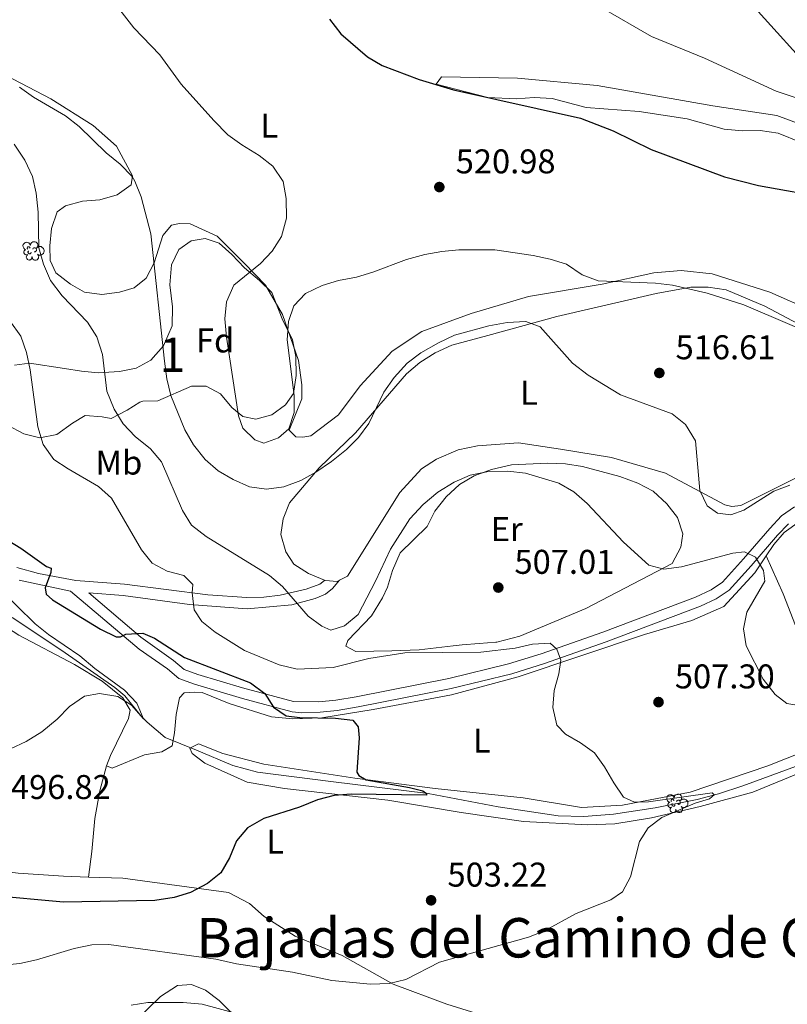
# Model space of a CAD drawing. Units: metres. Extents: x 614614 to 621538, y 4706244 to 4710986.
# Drawn here: x 616725 to 616949, y 4707337 to 4707625 of the extents above; entities that cross this region are included whole.
import ezdxf
from ezdxf.enums import TextEntityAlignment as Align

# ---------------------------------------------------------------- set-up
doc = ezdxf.new("R2010")
doc.units = ezdxf.units.M
doc.header["$MEASUREMENT"] = 0
doc.linetypes.add('DGN Style 3', pattern=[100.80532, 72.0038, -28.80152])
for name, color, linetype, lineweight in [('Nivel 11', 7, 'Continuous', 0), ('Nivel 21', 7, 'Continuous', 0), ('Nivel 35', 7, 'Continuous', 0), ('Nivel 36', 7, 'Continuous', 0), ('Nivel 37', 7, 'Continuous', 0), ('Nivel 4', 7, 'Continuous', 0), ('Nivel 41', 7, 'Continuous', 0), ('Nivel 45', 7, 'Continuous', 0), ('Nivel 48', 7, 'Continuous', 0), ('Nivel 5', 7, 'Continuous', 0), ('Nivel 57', 7, 'Continuous', 0), ('Nivel 7', 7, 'Continuous', 0)]:
    doc.layers.add(name, color=color, linetype=linetype, lineweight=lineweight)
doc.styles.add('Style-arial', font='arial.shx', dxfattribs={"bigfont": 'arialbig.shx'})
doc.styles.add('Style-Arial Narrow', font='txt')
doc.styles.add('Style-Times New Roman', font='txt')

# ---------------------------------------------------------------- blocks, each defined once
blk = doc.blocks.new('5ARBOL')
at = {"layer": 'Nivel 36', "color": 92, "linetype": 'Continuous', "lineweight": 0, "flags": 128}
blk.add_lwpolyline([(-18, 1.6), (-21.1, 2.4), (-24.4, 5.6), (-26.2, 9.6), (-26.5, 13.7), (-25.9, 16.9), (-24.3, 19.1), (-21.5, 21.5), (-19.1, 22.7), (-16.9, 22.9), (-15.1, 23.3), (-11.9, 22.9), (-10.2, 22.1), (-9.5, 21.3), (-7.9, 19.1), (-6.5, 16.6), (-5.1, 14.5), (-4.7, 14.7), (-4.4, 17.8), (-2.9, 20.5), (-0.4, 22.4), (2.4, 24.2), (4.9, 24.8), (8.8, 24.8), (12.2, 23.5), (15.7, 19.9), (16.9, 16), (16.7, 12.6), (15.6, 9.9), (13.2, 6.2), (18.3, 10.3), (22, 10.7), (26.4, 10.5), (29.8, 8.5), (33.2, 5.2), (34.6, 2.3), (35.3, -0.7), (35.3, -3), (34.5, -5.6), (33.1, -9.4), (28.7, -12.3), (25.5, -14.1), (22, -14.1), (19.2, -13.6), (15.5, -11), (18.3, -14.2), (19.5, -16.7), (19.1, -20.5), (18.4, -23.3), (15, -27.5), (11.7, -28.8), (7.5, -28.8), (4.7, -27.9), (2.1, -25.6), (1, -23.3), (-0.1, -19.6), (-0.2, -18.9), (-0.5, -21.8), (-1.1, -24.3), (-2.3, -26.3), (-4.9, -28.1), (-6.6, -28.4), (-7.9, -28.5), (-11.5, -28.2), (-13.5, -27.2), (-15.7, -24.4), (-16.7, -22), (-17, -20.3), (-16.7, -17.6), (-14.9, -15.1), (-13, -13.2), (-12.9, -12.8), (-17.9, -13.7), (-20.3, -12.6), (-22.2, -10.3), (-23.7, -7.7), (-23.7, -5), (-22.9, -2.1), (-21, 0)], close=True, dxfattribs=at)
for points in [[(-12.8, 3.4), (-13.7, 4.1), (-14.1, 4.5), (-14.1, 6.2), (-14.1, 7.5), (-13.4, 9), (-13, 9.3), (-12.3, 9.7), (-11.7, 9.9), (-10, 9.9), (-9.4, 9.9), (-8.3, 9.7), (-7.5, 9.1), (-6.9, 8.3), (-6.3, 7.2), (-5.9, 6.3), (-5.9, 6), (-5.9, 5.7)], [(2, 3.1), (3.7, 6), (5.4, 7), (7.7, 7.2), (9.5, 6.9), (10.7, 6), (11.5, 5.1), (12.3, 3.7), (12.9, 2.5), (13, -0.6), (12.4, -1.7), (11.5, -3.1), (10.4, -3.9), (9.3, -4.3), (8.3, -4.7), (7.2, -4.9), (6.2, -4.8), (5.7, -4.7)], [(-11.4, -6.8), (-11.9, -5.9), (-11.9, -4.7), (-11.4, -3.3), (-10.3, -2.6), (-9.9, -2.3), (-9.4, -2.2)], [(-11.4, -6.8), (-11, -8), (-10, -9), (-8, -10.1), (-7, -10.2), (-5.8, -10.2), (-4.9, -9.9), (-3.6, -9), (-3.3, -8.4), (-2.8, -7), (-2.8, -6.4), (-2.8, -5.7), (-3, -5.4)]]:
    blk.add_lwpolyline(points, dxfattribs=at)
blk = doc.blocks.new('5PATER')
at = {"layer": 'Nivel 7', "linetype": 'Continuous', "lineweight": 0}
h = blk.add_hatch(color=51, dxfattribs=at)
edge = h.paths.add_edge_path()
edge.add_ellipse((0, 0), major_axis=(-11, -11.1), ratio=0.999422, start_angle=0, end_angle=360)

msp = doc.modelspace()

# ---------------------------------------------------------------- linework, layer by layer
at = {"layer": 'Nivel 11', "color": 142, "linetype": 'DGN Style 3', "lineweight": 13}
msp.add_polyline3d([(616959.22, 4707409.65, 508.82), (616936.03, 4707401.03, 506.01), (616928.94, 4707398.73, 505.13), (616922.72, 4707397.06, 504.66), (616910.48, 4707394.61, 504.1), (616898.35, 4707392.8, 503.58), (616889.65, 4707392.14, 503.18), (616882.19, 4707392.33, 502.43), (616864.62, 4707394.91, 501.23), (616844.21, 4707398.79, 500.03), (616815.83, 4707402.3, 499.18), (616794.42, 4707405.07, 498.12), (616787.2, 4707407.03, 497.65), (616776.6, 4707411.53, 497.36), (616767.43, 4707415.15, 496.72), (616762.23, 4707419.64, 495.26), (616760.46, 4707421.39, 495), (616755.72, 4707427.32, 494.78), (616752.78, 4707429.8, 494.62), (616737.31, 4707440.57, 493.8), (616722.82, 4707450.16, 493.27)], dxfattribs=at)
at = {"layer": 'Nivel 21', "color": 7, "linetype": 'DGN Style 3', "lineweight": 0}
for points in [[(616951.13, 4707482.46, 511.52), (616947.39, 4707479.85, 511.38), (616943.95, 4707476.23, 511.01), (616936.24, 4707467.29, 509.17), (616930.1, 4707460.49, 508.58), (616926.79, 4707458.26, 508.12), (616922.26, 4707456.15, 507.8), (616895.18, 4707445.94, 505.61), (616877.22, 4707439.64, 504.35), (616867.7, 4707436.65, 503.75), (616850.28, 4707432.39, 502.75), (616823.21, 4707427.04, 500.95), (616817.28, 4707426.04, 500.55), (616812.3, 4707425.57, 500.3), (616804.91, 4707425.69, 500.08), (616790.03, 4707429.69, 499.86), (616777.02, 4707433.57, 499.42), (616773.03, 4707435.06, 499.27), (616769.93, 4707437.63, 499.27), (616760.35, 4707444.47, 499.85), (616745.16, 4707457.37, 501.52)], [(616814, 4707461.12, 513), (616813.93, 4707461.03, 512.42), (616812.57, 4707459.93, 511.72), (616808.62, 4707458.48, 511.02), (616801.07, 4707456.73, 509.76), (616796.22, 4707456.15, 508.54), (616791.34, 4707456.06, 507.53), (616779.9, 4707456.83, 506.26), (616755.55, 4707459.95, 502.75), (616741.39, 4707461.01, 501.01), (616730.5, 4707463.03, 500.07), (616724.16, 4707464.77, 499.41)]]:
    msp.add_polyline3d(points, dxfattribs=at)
at = {"layer": 'Nivel 21', "color": 7, "linetype": 'Continuous', "lineweight": 0}
for points in [[(616724.86, 4707461.07, 499.61), (616739.87, 4707457.91, 501.89), (616759.9, 4707440.98, 499.71), (616768.1, 4707435.25, 499.27), (616771.5, 4707432.43, 499.27), (616776.07, 4707430.73, 499.42), (616790, 4707426.57, 499.89), (616804.49, 4707422.7, 500.08), (616807.4, 4707422.36, 500.15), (616812.7, 4707422.59, 500.31), (616817.67, 4707423.06, 500.55), (616823.75, 4707424.09, 500.95), (616850.92, 4707429.46, 502.75), (616868.65, 4707433.79, 503.76), (616878.17, 4707436.79, 504.35), (616896.21, 4707443.12, 505.61), (616923.75, 4707453.51, 507.82), (616928.27, 4707455.64, 508.12), (616932.08, 4707458.21, 508.58), (616938.49, 4707465.31, 509.17), (616946.17, 4707474.21, 511.01), (616949.36, 4707477.56, 511.38)], [(616745.16, 4707457.37, 501.52), (616755.2, 4707456.62, 502.75), (616774.61, 4707454.03, 505.66), (616791.36, 4707452.7, 507.53), (616804.44, 4707453.93, 510.32), (616811.25, 4707455.79, 511.25), (616814.29, 4707457.01, 511.72), (616816.3, 4707458.64, 512.42), (616818.34, 4707461.1, 513)]]:
    msp.add_polyline3d(points, dxfattribs=at)
at = {"layer": 'Nivel 35', "color": 92, "linetype": 'DGN Style 3', "lineweight": 0}
for points in [[(616723.54, 4707523.83, 507.02), (616727.9, 4707524.48, 508.19), (616738.12, 4707522.9, 511.97), (616743.08, 4707522.11, 513.14), (616747.89, 4707521.65, 514.54), (616754.14, 4707522, 514.59), (616759.05, 4707522.95, 514.59), (616763.29, 4707525.36, 515.77), (616767.01, 4707529.52, 517.86), (616769.55, 4707535.31, 518.34), (616769.6, 4707540.93, 518.62), (616768.86, 4707547.28, 518.96), (616769.35, 4707553.11, 518.96), (616771.41, 4707557.57, 519.79), (616775.05, 4707560.19, 520.41), (616779.12, 4707560.84, 520.7), (616783.22, 4707559.45, 520.99), (616786.95, 4707556.12, 520.99), (616790.61, 4707552.29, 521.29), (616795.04, 4707548.58, 521.58), (616798.57, 4707545.05, 521.84), (616801.63, 4707537.34, 523.03)], [(616801.63, 4707537.34, 523.03), (616804.64, 4707531.27, 523.03), (616805.57, 4707526.36, 523.03), (616805.68, 4707520.81, 523.03), (616804.9, 4707515.56, 523.03), (616802.62, 4707512.32, 523.03), (616798.6, 4707509.34, 522.45), (616793.96, 4707508.1, 521.58), (616790.16, 4707508.91, 520.12), (616786.92, 4707511.48, 519.54), (616783.65, 4707515.5, 519.25), (616779.39, 4707517.72, 517.82), (616775.17, 4707517.69, 517.21), (616765.34, 4707513.45, 515.46), (616760.94, 4707513.34, 512.99), (616760.11, 4707513.07, 512.55), (616756.36, 4707510.68, 510.81), (616751.74, 4707508.28, 508.48), (616749.12, 4707508.82, 507.31), (616744.16, 4707509.12, 506.44), (616740.41, 4707506.93, 506.44), (616735.81, 4707503.65, 506.44), (616730.91, 4707502.69, 506.15), (616726.2, 4707503.79, 505.28), (616721.5, 4707506.33, 504.99)], [(616758.12, 4707331.77, 511.23), (616766.14, 4707339.54, 510.58), (616771.07, 4707342.75, 510.57), (616775.14, 4707343.1, 510.57), (616779.24, 4707341.42, 510.57), (616783.23, 4707338.41, 510.57), (616791.36, 4707330.27, 510.57)]]:
    msp.add_polyline3d(points, dxfattribs=at)
at = {"layer": 'Nivel 36', "color": 92, "linetype": 'Continuous', "lineweight": 0}
for points in [[(616940.52, 4707627.1, 532.64), (616956.24, 4707609.75, 531.47)], [(616968.68, 4707534.27, 522.51), (616943.91, 4707545.21, 522.28), (616927.08, 4707550.47, 522.04), (616918.04, 4707551.49, 521.58), (616910.05, 4707550.77, 520.88), (616894.96, 4707547.47, 519.95), (616873.48, 4707543.91, 518.43), (616856.82, 4707538.98, 517.85), (616842.36, 4707533.65, 517.85), (616833.72, 4707527.97, 518.2), (616824.42, 4707517.78, 518.67), (616818.01, 4707509.38, 519.37), (616809.96, 4707503.28, 519.6), (616807.64, 4707502.8, 519.83), (616805.6, 4707502.91, 519.83), (616803.68, 4707504.92, 519.83), (616807.31, 4707514.01, 519.6), (616807.39, 4707518.08, 519.48), (616806.4, 4707525.2, 519.72), (616801.67, 4707538.66, 519.83), (616796.72, 4707547.16, 519.72), (616790.5, 4707553.61, 519.48), (616782.66, 4707561.49, 518.32), (616774.74, 4707565.14, 516.81), (616771.68, 4707565.24, 515.99), (616769.36, 4707564.76, 515.64), (616766.79, 4707561.66, 515.17), (616764.3, 4707553.76, 514.48), (616761.9, 4707549.21, 513.89), (616758.46, 4707546.39, 513.31), (616754.11, 4707545.15, 512.85), (616749.03, 4707544.49, 512.38), (616743.92, 4707545.13, 511.33), (616739.81, 4707547.54, 510.98), (616735.53, 4707550.81, 510.87), (616733.87, 4707554.43, 510.87), (616733.8, 4707558.65, 510.98), (616734.3, 4707563.75, 511.1), (616735.97, 4707568.58, 511.45), (616738.41, 4707570.37, 511.91), (616743.34, 4707571.76, 512.61), (616748.43, 4707572.13, 513.43), (616753.5, 4707573.53, 514.01), (616757.53, 4707576.5, 514.83), (616757.92, 4707579.13, 515.52), (616753.27, 4707587.79, 517.39), (616746.47, 4707593.79, 517.62), (616734.12, 4707601.59, 517.5), (616718.56, 4707609.63, 516.46)], [(616961.2, 4707591.05, 529.96), (616945.97, 4707596.77, 529.96), (616927.3, 4707599.52, 529.38), (616893.58, 4707605.52, 528.8), (616870.25, 4707607.61, 527.63), (616848.12, 4707607.97, 525.42), (616846.56, 4707605.91, 524.72), (616861.61, 4707601.94, 524.61), (616869.92, 4707601.64, 524.49), (616875.15, 4707602.01, 524.72), (616880.39, 4707601.66, 524.95), (616890.33, 4707599.06, 524.95), (616905.78, 4707597.86, 525.3), (616919.79, 4707595.76, 525.89), (616930.61, 4707592.74, 526.12), (616936, 4707592.24, 526.12), (616941.1, 4707592.33, 526.12), (616946.35, 4707591.54, 526.12), (616953.09, 4707588.88, 526.23)], [(616814, 4707461.12, 513), (616809.31, 4707463.09, 513.31), (616805.05, 4707465.79, 513.78), (616802.66, 4707469.39, 513.78), (616801.27, 4707474.46, 513.78), (616801.92, 4707478.98, 513.89), (616803.74, 4707483.67, 514.13), (616812.45, 4707493.86, 514.59), (616823.05, 4707504.07, 514.59), (616837.9, 4707521.35, 514.13), (616841.78, 4707524.61, 514.13), (616846.24, 4707527.45, 514.13), (616851.16, 4707529.72, 514.24), (616861.59, 4707532.51, 514.36), (616881.73, 4707538.08, 515.52), (616910.73, 4707544.81, 517.74), (616920.89, 4707546.58, 518.55), (616925.98, 4707546.67, 518.78), (616931.23, 4707545.88, 518.9), (616942.52, 4707541.11, 519.37), (616960.29, 4707531.65, 519.48)], [(616959, 4707494.66, 517.04), (616935.47, 4707482.92, 515.64), (616932.86, 4707482.59, 515.64), (616930.81, 4707483.14, 515.64), (616913.48, 4707492.31, 514.71), (616897.69, 4707496.86, 513.89), (616882.8, 4707499.38, 512.96), (616870.54, 4707501.22, 513.31), (616858.62, 4707500.29, 513.2), (616852.97, 4707499.18, 513.31), (616846.61, 4707496.46, 513.55), (616842.29, 4707493.62, 513.55), (616836, 4707486.68, 513.55), (616820.68, 4707462.26, 513.08), (616818.34, 4707461.1, 513.08)], [(616851.52, 4707441.95, 505.25), (616841.64, 4707440.74, 506.51), (616833.59, 4707440.49, 506.99), (616823.16, 4707440.32, 506.99), (616820.23, 4707441.87, 507.11), (616820.78, 4707443.48, 507.23), (616827.72, 4707450.69, 507.54), (616830.89, 4707455.93, 507.71), (616832.31, 4707459.1, 507.81), (616833.84, 4707463.93, 508.04), (616836.08, 4707469.06, 508.51), (616843.96, 4707476.75, 508.74), (616846.2, 4707481.22, 508.96), (616849.49, 4707485.43, 509.32), (616853.37, 4707488.99, 509.56), (616857.66, 4707491.54, 509.56), (616862.67, 4707493.41, 509.56), (616868.55, 4707494.77, 509.56), (616879.03, 4707495.23, 509.91), (616884.27, 4707495.03, 510.02), (616889.22, 4707494.31, 510.13), (616900.19, 4707491.36, 510.49), (616905.46, 4707489.41, 510.6), (616909.87, 4707487.07, 510.94), (616913.86, 4707483.43, 511.07), (616916.98, 4707479.41, 511.07), (616918.52, 4707474.63, 510.84), (616918, 4707470.69, 510.72), (616915.46, 4707465.99, 510.6), (616890.2, 4707452.84, 507.25), (616871, 4707444.72, 506.6), (616864.31, 4707443.03, 506.53), (616864.02, 4707443.02, 506.88), (616859.08, 4707442.62, 506.35), (616854.14, 4707442.19, 505.31), (616851.52, 4707441.95, 505.25)], [(616942.87, 4707468.21, 511.5), (616945.1, 4707471.52, 511.92), (616948.1, 4707475.06, 512.27), (616952.56, 4707478.19, 512.5), (616956.17, 4707480, 512.62), (616963.13, 4707481.28, 513.55), (616978.36, 4707484.73, 515.29), (616984.42, 4707487.34, 515.86)], [(616750.39, 4707406.9, 497.02), (616752.01, 4707406.2, 497.25), (616761.4, 4707410.14, 497.37), (616766.48, 4707410.95, 497.37), (616769.51, 4707412.75, 497.48), (616770.18, 4707416.54, 497.6), (616770.67, 4707421.93, 498.18), (616771.61, 4707426.75, 498.53), (616773.04, 4707428.23, 498.76), (616775.95, 4707428.43, 499.23), (616778.28, 4707428.32, 499.35), (616786.19, 4707425.1, 499.58), (616798.48, 4707421.23, 499.58), (616804.75, 4707420.6, 499.93), (616813.19, 4707420.89, 499.93), (616828.14, 4707423.31, 500.86), (616851.07, 4707427.62, 502.49), (616870.48, 4707432.89, 504.12), (616907.4, 4707445.29, 506.68), (616921.16, 4707449.3, 508.43), (616930.55, 4707453.38, 509.47), (616939.56, 4707463.28, 510.87), (616942.87, 4707468.21, 511.5)], [(616960.74, 4707413.85, 509.09), (616957.03, 4707428.47, 510.03), (616954.23, 4707439.34, 510.61), (616952.08, 4707446.15, 510.84), (616947.82, 4707457.14, 511.31), (616942.87, 4707468.21, 511.5)], [(616818.34, 4707461.1, 513.08), (616817.65, 4707460.76, 513.08), (616814.3, 4707460.99, 513.08), (616814, 4707461.12, 513)], [(616702.07, 4707451.52, 492.83), (616708.61, 4707451.63, 493.41), (616712.4, 4707451.25, 493.52), (616716.64, 4707450.16, 493.76), (616724.73, 4707445.05, 493.87), (616741.03, 4707436.44, 494.8), (616749.11, 4707431.62, 495.27), (616755.16, 4707426.77, 495.62), (616757.26, 4707423.17, 495.73), (616756.72, 4707420.69, 495.73), (616751.51, 4707409.97, 495.85), (616750.39, 4707406.9, 497.02)], [(616960.74, 4707413.85, 509.12), (616943.39, 4707406.87, 507.96), (616920.67, 4707399.22, 505.86), (616900.94, 4707395.4, 505.05), (616889.01, 4707394.77, 503.88), (616871.94, 4707397.54, 502.6), (616846.27, 4707400.32, 501.09), (616822.79, 4707403.29, 499.69), (616796.23, 4707407.36, 498.88), (616784.25, 4707410.51, 498.18), (616777.22, 4707413.31, 497.83), (616774.62, 4707412.1, 497.71), (616775.37, 4707410.51, 498.06), (616779.05, 4707407.66, 498.18), (616791.37, 4707402.19, 498.41), (616802.32, 4707400.33, 498.53), (616832.5, 4707396.9, 499.93), (616853.81, 4707393.32, 500.62), (616872.05, 4707390.71, 502.72), (616890.84, 4707389.7, 504), (616898.7, 4707389.98, 504.35), (616909.44, 4707391.76, 505.05), (616923.65, 4707395.05, 505.98), (616939.01, 4707399.23, 506.79), (616954.33, 4707405.59, 507.73)], [(616745.07, 4707374.43, 498.32), (616746.11, 4707381.87, 497.97), (616746.97, 4707391.49, 497.85), (616748.44, 4707399.66, 497.38), (616750.39, 4707406.9, 497.02)], [(616745.07, 4707374.43, 498.32), (616737.82, 4707374.67, 497.83), (616724.56, 4707375.62, 497.36), (616710.71, 4707377.28, 496.9), (616700.33, 4707380.02, 496.67), (616683.05, 4707386.43, 496.08), (616675.91, 4707389.26, 495.6)], [(616874.07, 4707329.75, 507.14), (616849.64, 4707337.36, 505.75), (616833.97, 4707343.21, 504.93), (616819.13, 4707351.55, 503.19), (616805.36, 4707357.15, 502.25), (616796.38, 4707362.97, 501.09), (616792.1, 4707366.69, 500.74), (616785.93, 4707369.93, 500.27), (616755.15, 4707374.08, 498.99), (616745.07, 4707374.43, 498.32)]]:
    msp.add_polyline3d(points, dxfattribs=at)
at = {"layer": 'Nivel 4', "color": 30, "linetype": 'Continuous', "lineweight": 30, "flags": 128}
for points, elevation in [([(616815.44, 4707624.89), (616818.73, 4707620.56), (616826.53, 4707613.87), (616830.82, 4707611.3), (616841.63, 4707607.23), (616851.66, 4707604.19), (616888.67, 4707595.93), (616898.2, 4707592.27), (616909.29, 4707586.83), (616930.75, 4707578.79), (616940.61, 4707576.29), (616961.4, 4707572.58)], 525), ([(616715.98, 4707476.08), (616725.31, 4707470.46), (616732.88, 4707465.09), (616734.17, 4707464.65), (616734.08, 4707463.36), (616732.4, 4707458.91), (616732.78, 4707457.05), (616734.56, 4707455.34), (616748.61, 4707446.8), (616753.13, 4707444.58), (616754.41, 4707444.6), (616756.03, 4707445.33), (616760.92, 4707445.64), (616764.32, 4707444.18), (616773.14, 4707438.51), (616792.36, 4707431.13), (616796.6, 4707428.06), (616799.11, 4707424.03), (616802.76, 4707421.53), (616806.73, 4707421.01), (616817.22, 4707420.83), (616822.23, 4707420.21), (616823.78, 4707418.26), (616824.06, 4707415.12), (616823.41, 4707405.11), (616824.01, 4707404.06), (616826.13, 4707402.81), (616838.74, 4707400.57), (616842.71, 4707399.59), (616843.78, 4707398.79), (616843.78, 4707398.33), (616821.77, 4707398.67), (616816.79, 4707398.24), (616811.93, 4707396.97), (616806.71, 4707394.81), (616796.27, 4707391.49), (616791.54, 4707388.85), (616788.33, 4707385.02), (616786.21, 4707380.03), (616783.73, 4707375.69), (616779.85, 4707372.52), (616774.85, 4707369.95), (616770.06, 4707368.51), (616764.41, 4707367.57), (616737.75, 4707367.13), (616716.41, 4707369.11)], 500)]:
    msp.add_lwpolyline(points, dxfattribs=dict(at, elevation=elevation))
at = {"layer": 'Nivel 5', "color": 30, "linetype": 'Continuous', "lineweight": 0, "flags": 128}
for points, elevation in [([(616805.02, 4707541.15), (616803.48, 4707536.65), (616803.1, 4707531.29), (616805.12, 4707515.02), (616805.08, 4707510.01), (616803.56, 4707505.25), (616800.55, 4707502.6), (616796.26, 4707501.13), (616793.68, 4707502.02), (616790.14, 4707505.46), (616788.91, 4707509.05), (616785.39, 4707532.05), (616784.84, 4707537.39), (616785.38, 4707542.36), (616787.55, 4707547.22), (616795.28, 4707553.52), (616798.72, 4707557.18), (616801.43, 4707561.38), (616802.87, 4707566.8), (616802.78, 4707572.5), (616801.94, 4707577.42), (616798.89, 4707581.99), (616794.93, 4707585.03), (616789.83, 4707588.13), (616785.76, 4707591.05), (616781.65, 4707595.28), (616772.14, 4707605.91), (616765.87, 4707614.4), (616758.34, 4707622.31), (616751.15, 4707631.62)], 520), ([(616894.87, 4707628.18), (616909.41, 4707619.75), (616924.88, 4707613.47), (616945.79, 4707603.84), (616962.73, 4707598.22)], 530), ([(616724.99, 4707605.01), (616729.05, 4707602.08), (616738.4, 4707596.61), (616742.37, 4707593.56), (616750.21, 4707585.87), (616754.36, 4707582.55), (616757.8, 4707578.92), (616758.63, 4707577.61), (616760.46, 4707572.95), (616763.31, 4707562.2), (616767.29, 4707525.01), (616767.96, 4707519.89), (616769.12, 4707515.03), (616773.21, 4707504.96), (616775.73, 4707500.57), (616779.18, 4707496.32), (616782.93, 4707493.03), (616787.27, 4707490.48), (616792.11, 4707488.39)], 515), ([(616723.42, 4707588.36), (616726.51, 4707583.65), (616728.7, 4707578.88), (616729.86, 4707574.02), (616730.42, 4707568.55), (616730.6, 4707558.14), (616731.95, 4707553.31), (616733.97, 4707548.55), (616737.39, 4707544.1), (616744.84, 4707536.36), (616747.55, 4707532.16), (616749.15, 4707526.94), (616750.42, 4707516.25), (616752.59, 4707511.05), (616755.18, 4707506.78), (616758.74, 4707503), (616763.14, 4707499.44), (616766.43, 4707495.67), (616772.53, 4707481.46), (616775.12, 4707477.18), (616779.48, 4707473.88), (616797.92, 4707462.46), (616801.72, 4707459.22), (616809.17, 4707450.61), (616813.21, 4707447.65), (616815.79, 4707446.53), (616819.85, 4707447.76), (616823.75, 4707451.09), (616828.83, 4707460.83), (616833.25, 4707470.17), (616838.9, 4707479.05), (616842.79, 4707483.19), (616847.04, 4707486.75), (616851.81, 4707489.66), (616856.47, 4707491.71), (616861.38, 4707492.69), (616867.46, 4707492.88), (616872.64, 4707492.37), (616882.39, 4707489.43), (616886.74, 4707486.93), (616890.64, 4707483.51), (616901.19, 4707472.15), (616908.63, 4707465.52), (616912.96, 4707464.31), (616918.19, 4707464.98), (616933.14, 4707468.95), (616936.51, 4707469.35), (616939.8, 4707467.78), (616942.08, 4707463.97), (616942.48, 4707460.84), (616937.27, 4707451.78), (616936.3, 4707446.88), (616937.08, 4707441.89), (616942.01, 4707432.19), (616945.46, 4707427.7), (616948.88, 4707425.08), (616954.14, 4707424.23)], 510), ([(616962.48, 4707530.25), (616936.34, 4707541.44), (616925.61, 4707544.83), (616915.56, 4707547.23), (616910.59, 4707547.81), (616893.88, 4707548.5), (616889.18, 4707550.22), (616884.6, 4707553.35), (616879.8, 4707554.79), (616874.91, 4707555.82), (616863.69, 4707557.55), (616853.21, 4707557.5), (616848.21, 4707557.07), (616843.29, 4707556.15), (616837.88, 4707554.68), (616828.05, 4707551.03), (616823.26, 4707549.57), (616818.07, 4707548.53), (616813.28, 4707547.12), (616808.47, 4707544.77), (616805.02, 4707541.15)], 520), ([(616901.26, 4707397.77), (616898.4, 4707401.92), (616895.7, 4707406.61), (616892.78, 4707410.68), (616888.66, 4707413.64), (616884.31, 4707416.13), (616881.81, 4707418.79), (616880.57, 4707423.89), (616880.96, 4707428.88), (616882.39, 4707433.79), (616882.91, 4707437.76), (616881.81, 4707441), (616879.8, 4707442.72), (616874.68, 4707442.4), (616869.64, 4707441.24), (616859.58, 4707440.06), (616837.46, 4707439.93), (616826.89, 4707438.24), (616816.45, 4707435.62), (616805.98, 4707435.1), (616800.72, 4707436.41), (616790.58, 4707440.59), (616782.02, 4707445.91), (616778.16, 4707449.08), (616775.96, 4707452.46), (616775.34, 4707457.42), (616775.54, 4707459.87), (616772.93, 4707462.5), (616768.02, 4707463.7), (616763.67, 4707466.06), (616760.58, 4707469.99), (616751.82, 4707485.08), (616748.05, 4707488.41), (616739.15, 4707493.56), (616735, 4707496.35), (616731.9, 4707500.72), (616730.3, 4707505.82), (616728.11, 4707522.54), (616727, 4707527.57), (616725.32, 4707532.29), (616722.17, 4707536.76)], 505), ([(616792.11, 4707488.39), (616797.06, 4707487.65), (616802.09, 4707488.31), (616807.11, 4707490.15), (616811.46, 4707492.61), (616815.98, 4707495.76), (616820.35, 4707499.21), (616823.88, 4707502.75), (616826.86, 4707506.79), (616831.28, 4707516.02), (616834.28, 4707520.23), (616838.1, 4707524.42), (616842.06, 4707527.47), (616847.2, 4707530.39), (616851.94, 4707532.57), (616861.91, 4707535.29), (616867.25, 4707536.31), (616872.71, 4707536.64), (616876.93, 4707535.07), (616886.39, 4707524.41), (616890.9, 4707520.98), (616900.31, 4707515.2), (616915.43, 4707509.62), (616919.31, 4707506.5), (616922.26, 4707501.78), (616923.48, 4707487.28), (616925.65, 4707482.78), (616928.71, 4707480.62), (616932.56, 4707480.21), (616936.38, 4707481.56), (616945.14, 4707487.06), (616949.82, 4707488.8)], 515), ([(616761.11, 4707420.62), (616759.16, 4707425.23), (616755.6, 4707428.98), (616746.9, 4707435.33), (616742.53, 4707439.06), (616733.46, 4707445.2), (616729.54, 4707448.31), (616718.68, 4707458.9)], 495), ([(616722.36, 4707411.83), (616726.87, 4707414), (616731.48, 4707416.87), (616735.96, 4707420.56), (616739.51, 4707424.22), (616743.88, 4707427.21), (616748.3, 4707427.98), (616753.67, 4707427.13), (616757.67, 4707424.64), (616761.11, 4707420.62)], 495), ([(616709.27, 4707347.7), (616725.05, 4707349.19), (616729.94, 4707350.25), (616740.93, 4707353.56), (616746.06, 4707354.62), (616751.06, 4707354.79), (616782.22, 4707350.52), (616788.3, 4707349.11), (616804.64, 4707346.7), (616816.14, 4707344.25), (616827.41, 4707343.18), (616832.89, 4707343.36), (616837.74, 4707344.57), (616847.52, 4707349.63), (616873.48, 4707356.93), (616878.15, 4707358.74), (616887.38, 4707363.78), (616897.56, 4707367.79), (616900.94, 4707370.11), (616903.27, 4707374.52), (616905.9, 4707384.81), (616908.4, 4707388.82), (616912.42, 4707391.79), (616922.13, 4707396.02), (616926.3, 4707397.25), (616927.68, 4707398.44), (616927.09, 4707399.01), (616908.5, 4707396.38), (616904.43, 4707396.31), (616901.26, 4707397.77)], 505), ([(616788.64, 4707334.53), (616778.23, 4707337.39), (616772.74, 4707337.88), (616762.44, 4707337.83), (616757.5, 4707337.05)], 510)]:
    msp.add_lwpolyline(points, dxfattribs=dict(at, elevation=elevation))
at = {"layer": 'Nivel 57', "color": 92, "linetype": 'DGN Style 3', "lineweight": 0}
for points in [[(616721.5, 4707506.33, 504.99), (616726.2, 4707503.79, 505.28), (616730.91, 4707502.69, 506.15), (616735.81, 4707503.65, 506.44), (616740.41, 4707506.93, 506.44), (616744.16, 4707509.12, 506.44), (616749.12, 4707508.82, 507.31), (616751.74, 4707508.28, 508.48), (616756.36, 4707510.68, 510.81), (616760.11, 4707513.07, 512.55), (616760.94, 4707513.34, 512.99), (616765.34, 4707513.45, 515.46), (616775.17, 4707517.69, 517.21), (616779.39, 4707517.72, 517.82), (616783.65, 4707515.5, 519.25), (616786.92, 4707511.48, 519.54), (616790.16, 4707508.91, 520.12), (616793.96, 4707508.1, 521.58), (616798.6, 4707509.34, 522.45), (616802.62, 4707512.32, 523.03), (616804.9, 4707515.56, 523.03), (616805.68, 4707520.81, 523.03), (616805.57, 4707526.36, 523.03), (616804.64, 4707531.27, 523.03), (616801.63, 4707537.34, 523.03), (616798.57, 4707545.05, 521.84), (616795.04, 4707548.58, 521.58), (616790.61, 4707552.29, 521.29), (616786.95, 4707556.12, 520.99), (616783.22, 4707559.45, 520.99), (616779.12, 4707560.84, 520.7), (616775.05, 4707560.19, 520.41), (616771.41, 4707557.57, 519.79), (616769.35, 4707553.11, 518.96), (616768.86, 4707547.28, 518.96), (616769.6, 4707540.93, 518.62), (616769.55, 4707535.31, 518.34), (616767.01, 4707529.52, 517.86), (616763.29, 4707525.36, 515.77), (616759.05, 4707522.95, 514.59), (616754.14, 4707522, 514.59), (616747.89, 4707521.65, 514.54), (616743.08, 4707522.11, 513.14), (616738.12, 4707522.9, 511.97), (616727.9, 4707524.48, 508.19), (616723.54, 4707523.83, 507.02)], [(616791.36, 4707330.27, 510.57), (616783.23, 4707338.41, 510.57), (616779.24, 4707341.42, 510.57), (616775.14, 4707343.1, 510.57), (616771.07, 4707342.75, 510.57), (616766.14, 4707339.54, 510.58), (616758.12, 4707331.77, 511.23)]]:
    msp.add_polyline3d(points, dxfattribs=at)

# ---------------------------------------------------------------- block references
at = {"layer": 'Nivel 36', "color": 92, "linetype": 'Continuous', "lineweight": 0, "xscale": 0.1000009313241567, "yscale": 0.1000009313241567, "zscale": 0.1000009313241567}
for p in [(616728.62, 4707557.4, 509.12), (616916.52, 4707396.16, 504.5)]:
    msp.add_blockref('5ARBOL', p, dxfattribs=at)
at = {"layer": 'Nivel 7', "color": 51, "linetype": 'Continuous', "lineweight": 0, "xscale": 0.1000009313241567, "yscale": 0.1000009313241567, "zscale": 0.1000009313241567}
for p in [(616847.48, 4707575.84, 520.98), (616911.69, 4707521.58, 516.61), (616864.69, 4707458.95, 507.01), (616911.45, 4707425.51, 507.3), (616845.08, 4707367.66, 503.22)]:
    msp.add_blockref('5PATER', p, dxfattribs=at)

# ---------------------------------------------------------------- texts
at = {"layer": 'Nivel 37', "color": 92, "linetype": 'Continuous', "lineweight": 0}
for s, style, p in [('L', 'Style-Arial Narrow', (616797.86, 4707593.74, 521.05)), ('Fd', 'Style-arial', (616782.05, 4707531.07, 519.09)), ('L', 'Style-Arial Narrow', (616873.67, 4707515.8, 514.1)), ('Mb', 'Style-Arial Narrow', (616753.96, 4707495.42, 507.54)), ('Er', 'Style-Arial Narrow', (616867.15, 4707476.01, 508.52)), ('L', 'Style-Arial Narrow', (616859.9, 4707414.27, 502.51)), ('L', 'Style-Arial Narrow', (616799.55, 4707384.75, 500.3))]:
    msp.add_text(s, height=7, dxfattribs=dict(at, style=style)).set_placement(p, align=Align.MIDDLE_CENTER)
at = {"layer": 'Nivel 41', "color": 7, "linetype": 'Continuous', "lineweight": 0, "style": 'Style-arial'}
for s, p in [('520.98', (616852.26, 4707579.84, 520.98)), ('516.61', (616916.42, 4707525.58, 516.61)), ('507.01', (616869.41, 4707462.95, 507.01)), ('507.30', (616916.22, 4707429.51, 507.3)), ('496.82', (616722.44, 4707397.22, 496.82)), ('503.22', (616849.85, 4707371.66, 503.22))]:
    msp.add_text(s, height=7, dxfattribs=at).set_placement(p)
at = {"layer": 'Nivel 45', "color": 7, "linetype": 'Continuous', "lineweight": 0, "style": 'Style-Times New Roman'}
msp.add_text('Bajadas del Camino de Olite', height=11.5, dxfattribs=at).set_placement((616879.24, 4707356.72, 505.21), align=Align.MIDDLE_CENTER)
at = {"layer": 'Nivel 48', "color": 92, "linetype": 'Continuous', "lineweight": 0, "style": 'Style-Arial Narrow'}
msp.add_text('1', height=10, dxfattribs=at).set_placement((616769.58, 4707526.9, 515.65), align=Align.MIDDLE_CENTER)

doc.saveas('drawing.dxf')
